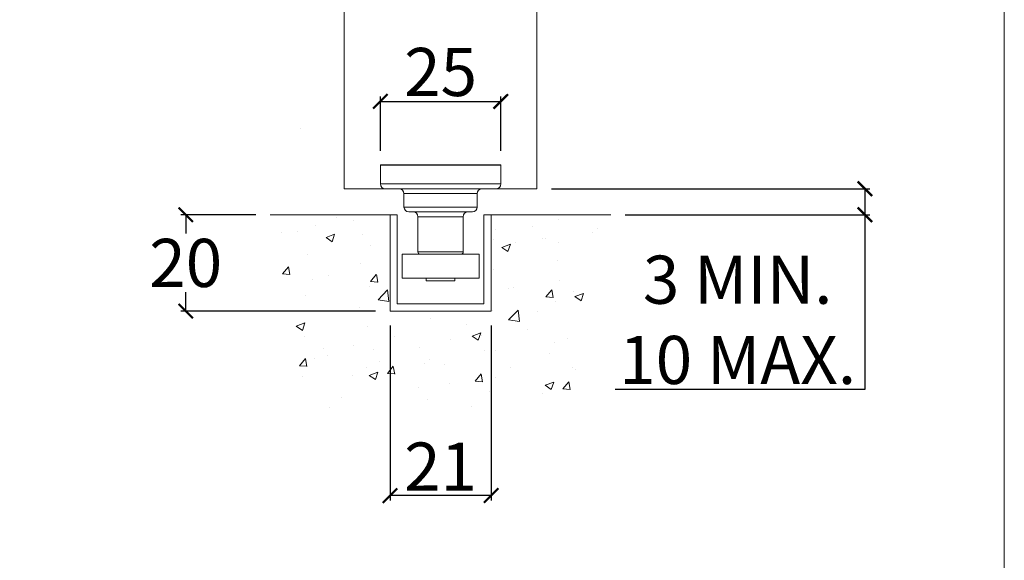
# Model space of a CAD drawing. Units: millimetres. Extents: x 732 to 1839, y 1165 to 1948.
# Drawn here: x 1635 to 1839, y 1278 to 1390 of the extents above; entities that cross this region are included whole.
import ezdxf

# ---------------------------------------------------------------- set-up
doc = ezdxf.new("R2010")
doc.units = ezdxf.units.MM
doc.header["$LTSCALE"] = 0.5
doc.layers.get('0').update_dxf_attribs({"lineweight": 0})
for name, color, linetype, lineweight in [('Border', 7, 'Continuous', 0), ('Channel', 6, 'Continuous', 0), ('Dims', 7, 'Continuous', 0), ('Door', 4, 'Continuous', 0), ('Gear', 7, 'Continuous', 0), ('Hatching', 7, 'Continuous', 0)]:
    doc.layers.add(name, color=color, linetype=linetype, lineweight=lineweight)
doc.styles.add('ROMANS', font='ARIAL.TTF')
doc.dimstyles.new('DIMSTYLE', dxfattribs={"dimtxt": 4.5, "dimasz": 3, "dimexe": 1, "dimexo": 3, "dimgap": 1, "dimtad": 1, "dimtih": 1, "dimtoh": 1, "dimdec": 0, "dimzin": 0, "dimdsep": 46, "dimtxsty": 'ROMANS', "dimblk": 'ARCHTICK', "dimcen": 0, "dimclrt": 7, "dimadec": 0, "dimazin": 0, "dimtfac": 1, "dimtdec": 0, "dimtofl": 0, "dimtmove": 0, "dimatfit": 3, "dimldrblk": 'ARCHTICK', "dimfxl": 1, "dimtolj": 1, "dimtzin": 0, "dimarcsym": 0})

# ---------------------------------------------------------------- blocks, each defined once
blk = doc.blocks.new('94X Channel End')
at = {"color": 6}
for p, q in [((-21, -3), (-21, 37)), ((-21, 37), (-18, 37)), ((-18, 37), (-18, 0)), ((18, 0), (18, 37)), ((18, 37), (21, 37)), ((21, 37), (21, -3)), ((-18, 0), (18, 0)), ((21, -3), (-21, -3))]:
    blk.add_line(p, q, dxfattribs=at)
blk = doc.blocks.new('_ArchTick')
at = {"color": 0, "linetype": 'ByBlock', "const_width": 0.15}
blk.add_lwpolyline([(-0.5, -0.5), (0.5, 0.5)], dxfattribs=at)
blk = doc.blocks.new('*D8')
at = {"layer": 'Defpoints', "color": 0}
for p in [(1711.47, 1329.46), (1732.47, 1329.46), (1711.47, 1291.13)]:
    blk.add_point(p, dxfattribs=at)
at = {"layer": 'Dims', "color": 0, "lineweight": -2}
for p, q in [((1711.47, 1326.46), (1711.47, 1290.13)), ((1732.47, 1326.46), (1732.47, 1290.13)), ((1732.47, 1291.13), (1711.47, 1291.13))]:
    blk.add_line(p, q, dxfattribs=at)
at = {"layer": 'Dims', "color": 0, "lineweight": -2, "xscale": 3, "yscale": 3, "zscale": 3, "rotation": 180}
blk.add_blockref('_ArchTick', (1711.47, 1291.13), dxfattribs=at)
at = {"layer": 'Dims', "color": 0, "lineweight": -2, "xscale": 3, "yscale": 3, "zscale": 3}
blk.add_blockref('_ArchTick', (1732.47, 1291.13), dxfattribs=at)
at = {"layer": 'Dims', "color": 7, "insert": (1721.97, 1297.15), "char_height": 10, "attachment_point": 5, "style": 'ROMANS'}
blk.add_mtext('\\A1;21', dxfattribs=at)
blk = doc.blocks.new('*D9')
at = {"layer": 'Defpoints', "color": 0}
for p in [(1669.07, 1349.46), (1686.63, 1349.46), (1711.47, 1329.46)]:
    blk.add_point(p, dxfattribs=at)
at = {"layer": 'Dims', "color": 0, "lineweight": -2}
for p, q in [((1683.63, 1349.46), (1668.07, 1349.46)), ((1669.07, 1349.46), (1669.07, 1345.56)), ((1669.07, 1329.46), (1669.07, 1333.35)), ((1708.47, 1329.46), (1668.07, 1329.46))]:
    blk.add_line(p, q, dxfattribs=at)
at = {"layer": 'Dims', "color": 0, "lineweight": -2, "xscale": 3, "yscale": 3, "zscale": 3}
for p, rotation in [((1669.07, 1349.46), 90), ((1669.07, 1329.46), 270)]:
    blk.add_blockref('_ArchTick', p, dxfattribs=dict(at, rotation=rotation))
at = {"layer": 'Dims', "color": 7, "insert": (1669.07, 1339.46), "char_height": 10, "attachment_point": 5, "style": 'ROMANS'}
blk.add_mtext('\\A1;20', dxfattribs=at)
blk = doc.blocks.new('*D10')
at = {"layer": 'Defpoints', "color": 0}
for p in [(1734.47, 1373.01), (1709.47, 1359.76), (1734.47, 1359.76)]:
    blk.add_point(p, dxfattribs=at)
at = {"layer": 'Dims', "color": 0, "lineweight": -2}
for p, q in [((1709.47, 1362.76), (1709.47, 1374.01)), ((1734.47, 1362.76), (1734.47, 1374.01)), ((1709.47, 1373.01), (1734.47, 1373.01))]:
    blk.add_line(p, q, dxfattribs=at)
at = {"layer": 'Dims', "color": 0, "lineweight": -2, "xscale": 3, "yscale": 3, "zscale": 3, "rotation": 180}
blk.add_blockref('_ArchTick', (1709.47, 1373.01), dxfattribs=at)
at = {"layer": 'Dims', "color": 0, "lineweight": -2, "xscale": 3, "yscale": 3, "zscale": 3}
blk.add_blockref('_ArchTick', (1734.47, 1373.01), dxfattribs=at)
at = {"layer": 'Dims', "color": 7, "insert": (1721.97, 1379.12), "char_height": 10, "attachment_point": 5, "style": 'ROMANS'}
blk.add_mtext('\\A1;25', dxfattribs=at)
blk = doc.blocks.new('106HSS-94 Guide End')
at = {"color": 30}
for p, q in [((-12.4, 0), (12.4, 0)), ((12.5, -0.1), (-12.5, -0.1)), ((-12.5, -0.1), (-12.5, -4)), ((12.5, -0.1), (12.5, -4)), ((-12.5, -4), (12.5, -4)), ((11.5, -5), (-11.5, -5)), ((7.6, -6), (-7.6, -6)), ((-7.6, -6), (-7.6, -8.8)), ((7.6, -6), (7.6, -8.8)), ((-7.6, -8.8), (7.6, -8.8)), ((6.6, -9.8), (-6.6, -9.8)), ((4.7, -10.8), (-4.7, -10.8)), ((-4.7, -10.8), (-4.7, -18.1)), ((4.7, -10.8), (4.7, -18.1)), ((-4.7, -18.1), (4.7, -18.1)), ((-8, -18.6), (8, -18.6)), ((-8, -18.6), (-8, -23.6)), ((8, -18.6), (8, -23.6)), ((-8, -23.6), (8, -23.6)), ((-2.99, -23.6), (-2.99, -24.1)), ((2.99, -24.1), (-2.99, -24.1)), ((2.99, -23.6), (2.99, -24.1))]:
    blk.add_line(p, q, dxfattribs=at)
for centre, radius, start, end in [((-12.4, -0.1), 0.1, 90, 180), ((12.4, -0.1), 0.1, 0, 90), ((-11.5, -4), 1, 180, 270), ((11.5, -4), 1, 270, 0), ((-8.6, -6), 1, 0, 90), ((8.6, -6), 1, 90, 180), ((-6.6, -8.8), 1, 180, 270), ((-5.7, -10.8), 1, 0, 90), ((5.7, -10.8), 1, 90, 180), ((6.6, -8.8), 1, 270, 0), ((-4.2, -18.1), 0.5, 180, 270), ((4.2, -18.1), 0.5, 270, 0)]:
    blk.add_arc(centre, radius, start, end, dxfattribs=at)
blk = doc.blocks.new('*D19')
at = {"layer": 'Defpoints', "color": 0}
for p in [(1741.97, 1566.6), (1701.97, 1354.86), (1741.97, 1354.86)]:
    blk.add_point(p, dxfattribs=at)
at = {"layer": 'Dims', "color": 0, "lineweight": -2}
for p, q in [((1701.97, 1566.6), (1741.97, 1566.6)), ((1741.97, 1566.6), (1806.93, 1566.6))]:
    blk.add_line(p, q, dxfattribs=at)
at = {"layer": 'Dims', "color": 0, "lineweight": -2, "xscale": 3, "yscale": 3, "zscale": 3, "rotation": 180}
blk.add_blockref('_ArchTick', (1701.97, 1566.6), dxfattribs=at)
at = {"layer": 'Dims', "color": 0, "lineweight": -2, "xscale": 3, "yscale": 3, "zscale": 3}
blk.add_blockref('_ArchTick', (1741.97, 1566.6), dxfattribs=at)
at = {"layer": 'Dims', "color": 7, "insert": (1782.37, 1572.71), "char_height": 10, "attachment_point": 5, "style": 'ROMANS'}
blk.add_mtext('\\A1;35 MIN.', dxfattribs=at)
blk = doc.blocks.new('*D44')
at = {"layer": 'Defpoints', "color": 0}
for p in [(1741.97, 1354.86), (1810.05, 1354.86), (1757.31, 1349.46)]:
    blk.add_point(p, dxfattribs=at)
at = {"layer": 'Dims', "color": 0, "lineweight": -2}
for p, q in [((1744.97, 1354.86), (1811.05, 1354.86)), ((1810.05, 1354.86), (1810.05, 1349.46)), ((1760.31, 1349.46), (1811.05, 1349.46)), ((1810.05, 1349.46), (1810.05, 1313.18)), ((1810.05, 1313.18), (1758.22, 1313.18))]:
    blk.add_line(p, q, dxfattribs=at)
at = {"layer": 'Dims', "color": 0, "lineweight": -2, "xscale": 3, "yscale": 3, "zscale": 3}
for p, rotation in [((1810.05, 1354.86), 90), ((1810.05, 1349.46), 270)]:
    blk.add_blockref('_ArchTick', p, dxfattribs=dict(at, rotation=rotation))
at = {"layer": 'Dims', "color": 7, "lineweight": 0, "insert": (1783.64, 1327.64), "char_height": 10, "attachment_point": 5, "style": 'ROMANS'}
blk.add_mtext('\\A1;3 MIN.\\P10 MAX.', dxfattribs=at)

msp = doc.modelspace()

# ---------------------------------------------------------------- hatches: boundary and pattern name
at = {"layer": 'Hatching'}
h = msp.add_hatch(dxfattribs=at)
h.set_pattern_fill('AR-CONC', color=256, scale=0.1, style=0)
h.set_pattern_definition([(50, (0, 0), (18.21847, -1.59391), [1.905, -20.955]), (355, (0, 0), (-3.52428, 19.10566), [1.524, -16.764]), (100.451, (1.518, -0.133), (14.69425, 17.51167), [1.619, -17.809]), (46.1842, (0, 5.08), (27.1079, -4.20423), [2.8575, -31.4325]), (96.6356, (2.26, 4.73), (23.74042, 24.74256), [2.4285, -26.7135]), (351.184, (0, 5.08), (23.74046, 24.7425), [2.286, -25.146]), (21, (2.54, 3.81), (15.16149, -10.22655), [1.905, -20.955]), (326, (2.54, 3.81), (6.1802, 18.4188), [1.524, -16.764]), (71.4514, (3.803, 2.958), (21.34165, 8.19229), [1.619, -17.809]), (37.5, (0, 0), (0.30886, 8.455504), [0, -16.5608, 0, -17.018, 0, -16.8275]), (7.5, (0, 0), (6.681966, 10.018057), [0, -9.7028, 0, -16.1798, 0, -6.4135]), (327.5, (-5.664, 0), (13.55906, -0.572874), [0, -6.35, 0, -19.812, 0, -26.289]), (317.5, (-8.204, 0), (14.81292, 2.54265), [0, -8.255, 0, -13.1572, 0, -18.669])])
h.paths.add_polyline_path([(1757.31, 1349.46), (1732.47, 1349.46), (1732.47, 1329.46), (1711.47, 1329.46), (1711.47, 1349.46), (1686.63, 1349.46), (1693.99, 1309.41), (1749.94, 1309.41)])

# ---------------------------------------------------------------- linework, layer by layer
at = {"layer": 'Border', "lineweight": 0}
msp.add_lwpolyline([(1838.98, 1165.39), (1838.98, 1947.92), (732.26, 1947.92), (732.26, 1165.39)], close=True, dxfattribs=at)
at = {"layer": 'Door'}
for p, q in [((1701.97, 1805.46), (1701.97, 1354.86)), ((1741.97, 1354.86), (1741.97, 1805.46)), ((1692.97, 1367.34), (1692.97, 1367.34)), ((1701.97, 1354.86), (1741.97, 1354.86))]:
    msp.add_line(p, q, dxfattribs=at)
at = {"layer": 'Hatching'}
for p, q in [((1711.47, 1349.46), (1686.63, 1349.46)), ((1732.47, 1349.46), (1757.31, 1349.46))]:
    msp.add_line(p, q, dxfattribs=at)

# ---------------------------------------------------------------- block references
at = {"layer": 'Channel', "xscale": 0.5, "yscale": 0.5, "zscale": 0.5}
msp.add_blockref('94X Channel End', (1721.97, 1330.96), dxfattribs=at)
at = {"layer": 'Gear'}
msp.add_blockref('106HSS-94 Guide End', (1721.97, 1359.86), dxfattribs=at)

# ---------------------------------------------------------------- dimensions: what is measured, and where the dimension line sits
at = {"layer": 'Dims'}
dim = msp.add_linear_dim(base=(1741.97, 1566.6), p1=(1701.97, 1354.86), p2=(1741.97, 1354.86), text='35 MIN.', dimstyle='DIMSTYLE', override={"dimtxt": 10, "dimse1": 1, "dimse2": 1}, dxfattribs=at)
dim.commit()
dim.dimension.update_dxf_attribs({"geometry": '*D19', "text_midpoint": (1782.37, 1566.6), "dimtype": 160})
dim = msp.add_linear_dim(base=(1734.47, 1373.01), p1=(1709.47, 1359.76), p2=(1734.47, 1359.76), dimstyle='DIMSTYLE', override={"dimtxt": 10}, dxfattribs=at)
dim.commit()
dim.dimension.update_dxf_attribs({"geometry": '*D10', "text_midpoint": (1721.97, 1373.01), "dimtype": 160})
at = {"layer": 'Dims', "lineweight": 0}
dim = msp.add_linear_dim(base=(1810.05, 1354.86), p1=(1757.31, 1349.46), p2=(1741.97, 1354.86), angle=90, text='3 MIN.\\P10 MAX.', dimstyle='DIMSTYLE', override={"dimtxt": 10}, dxfattribs=at)
dim.commit()
dim.dimension.update_dxf_attribs({"geometry": '*D44', "text_midpoint": (1783.64, 1313.18), "dimtype": 160})
at = {"layer": 'Dims'}
dim = msp.add_linear_dim(base=(1669.07, 1349.46), p1=(1711.47, 1329.46), p2=(1686.63, 1349.46), angle=90, dimstyle='DIMSTYLE', override={"dimtxt": 10}, dxfattribs=at)
dim.commit()
dim.dimension.update_dxf_attribs({"geometry": '*D9', "text_midpoint": (1669.07, 1339.46)})
dim = msp.add_linear_dim(base=(1711.47, 1291.13), p1=(1732.47, 1329.46), p2=(1711.47, 1329.46), dimstyle='DIMSTYLE', override={"dimtxt": 10}, dxfattribs=at)
dim.commit()
dim.dimension.update_dxf_attribs({"geometry": '*D8', "text_midpoint": (1721.97, 1297.15)})

doc.saveas('drawing.dxf')
